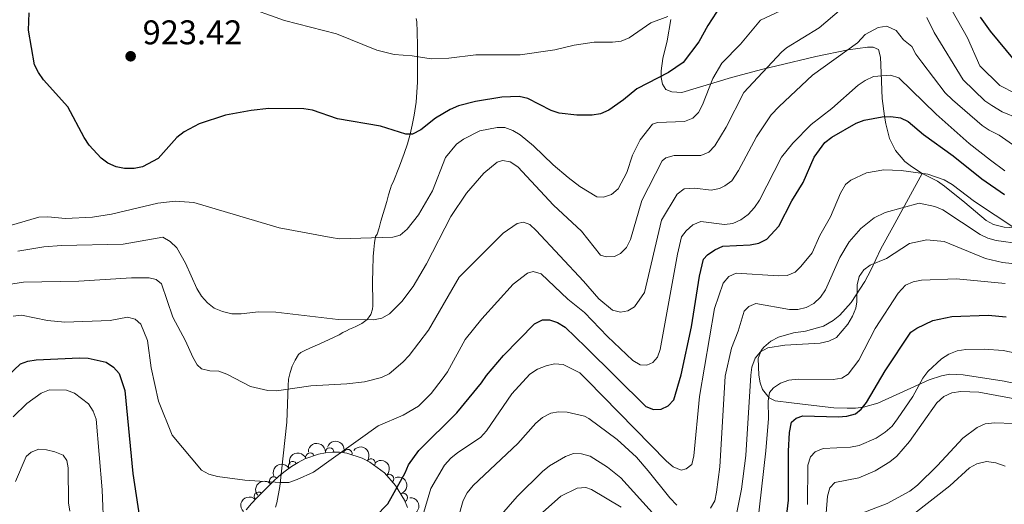
# Model space of a CAD drawing. Units: metres. Extents: x 649134 to 656090, y 697848 to 702624.
# Drawn here: x 654118 to 654405, y 701380 to 701522 of the extents above; entities that cross this region are included whole.
import ezdxf

# ---------------------------------------------------------------- set-up
doc = ezdxf.new("R2010")
doc.units = ezdxf.units.M
doc.header["$MEASUREMENT"] = 0
doc.linetypes.add('DGN Style 3', pattern=[108.28323980917432, 77.34517129226737, -30.93806851690695])
for name, color, linetype, lineweight in [('Entidades rústicas y varios', 7, 'Continuous', 5), ('Hidrografía', 7, 'Continuous', 5), ('Relieve y altimetría', 7, 'Continuous', 5), ('Textos de rotulación', 7, 'Continuous', 5), ('Viales y ferrocarril', 7, 'Continuous', 5)]:
    doc.layers.add(name, color=color, linetype=linetype, lineweight=lineweight)
doc.styles.add('Style-arial', font='arial.shx', dxfattribs={"bigfont": 'arialbig.shx'})

# ---------------------------------------------------------------- blocks, each defined once
blk = doc.blocks.new('5PATER')
at = {"layer": 'Relieve y altimetría', "linetype": 'Continuous', "lineweight": 5}
h = blk.add_hatch(color=250, dxfattribs=at)
edge = h.paths.add_edge_path()
edge.add_ellipse((0, 0), major_axis=(-1.095731442945027, -1.110710700472634), ratio=0.9994222409660319, start_angle=0, end_angle=360)

msp = doc.modelspace()

# ---------------------------------------------------------------- linework, layer by layer
at = {"layer": 'Entidades rústicas y varios', "color": 92, "linetype": 'DGN Style 3', "lineweight": 5}
msp.add_polyline3d([(654183.8500000001, 701378.73, 956.29), (654185.3899999999, 701380.51, 956.5600000000001), (654186.95, 701382.22, 957.53), (654191.74, 701387, 962.01), (654193.4199999999, 701388.49, 963.11), (654195.27, 701390.04, 963.58), (654197.1000000001, 701391.3900000001, 963.1), (654199, 701392.5700000001, 961.83), (654200.96, 701393.5800000001, 960.04), (654204.99, 701395, 955.96), (654207.04, 701395.3999999999, 954.22), (654209.0800000001, 701395.5900000001, 953.02), (654211.1100000001, 701395.55, 952.64), (654213.25, 701395.25, 952.82), (654217.72, 701393.8, 953.46), (654219.98, 701392.6499999999, 953.97), (654224.31, 701389.46, 955.51), (654227.51, 701385.8400000001, 957.4300000000001), (654230.1000000001, 701381.53, 959.73), (654230.99, 701379.3500000001, 960.89)], dxfattribs=at)
at = {"layer": 'Entidades rústicas y varios', "color": 92, "linetype": 'Continuous', "lineweight": 5, "extrusion": (-0.1612304293857905, -0.1583536878511892, 0.9741297953476231)}
msp.add_arc((-41995.90901120391, 933640.9088413041, -215618.3764690425), 2.516055640060342, 45.36446333574663, 225.9090503451193, dxfattribs=at)
at = {"layer": 'Entidades rústicas y varios', "color": 92, "linetype": 'Continuous', "lineweight": 5, "extrusion": (-0.2001978290370512, -0.1048426013834541, 0.974129795347623)}
msp.add_arc((-317842.2581491162, 881748.2377153796, -203579.6548119391), 2.516055640060342, 45.36446333574666, 225.9090503451193, dxfattribs=at)
at = {"layer": 'Entidades rústicas y varios', "color": 92, "linetype": 'Continuous', "lineweight": 5, "extrusion": (-0.09542359059128183, -0.204854778256856, 0.974129795347623)}
msp.add_arc((296856.4082630526, 888654.8971610246, -205177.5272554914), 2.516055640060342, 45.36446333574663, 225.9090503451193, dxfattribs=at)
at = {"layer": 'Entidades rústicas y varios', "color": 92, "linetype": 'Continuous', "lineweight": 5}
for centre, radius, start, end in [((654202.4665141003, 701394.090145241, 957.32906987019), 1.250091938746999, 20.37644392076878, 199.5899983397642), ((654208.2485786725, 701395.5868686086, 952.9418720511256), 1.250091938746999, 359.8373263487801, 179.0508807677755), ((654213.5469169826, 701395.1331735279, 953.0334274693107), 1.250091938746998, 342.9938872853101, 162.2074417043055), ((654197.4069954371, 701391.5576935748, 962.1926650773119), 1.250091938746999, 32.8086187993456, 212.022173218341), ((654220.3194678999, 701392.3756737125, 954.4523895566559), 1.250091938746999, 324.5863236902301, 143.7998781092255), ((654191.9079143235, 701387.1228458141, 962.7231265841885), 1.250091938746999, 42.5361330992986, 221.749687518294), ((654225.7198764507, 701387.835619126, 956.8608883023788), 1.250091938746999, 312.4421329554862, 131.6556873744816), ((654187.4000590073, 701382.6415564837, 958.7646902992153), 1.250091938746999, 45.9062913631225, 225.1198457821179), ((654229.7556188961, 701382.3219217642, 959.9198158755945), 1.250091938746998, 293.174237710592, 112.3877921295875)]:
    msp.add_arc(centre, radius, start, end, dxfattribs=at)
at = {"layer": 'Entidades rústicas y varios', "color": 92, "linetype": 'Continuous', "lineweight": 5, "extrusion": (-0.2230611724502935, -0.03626093160825639, 0.9741297953476231)}
msp.add_arc((-587334.874047711, 738881.1908148217, -170434.3428458477), 2.516055640060343, 45.36446333574664, 225.9090503451193, dxfattribs=at)
at = {"layer": 'Entidades rústicas y varios', "color": 92, "linetype": 'Continuous', "lineweight": 5, "extrusion": (-0.04908414909149188, -0.2205943973086407, 0.9741297953476229)}
msp.add_arc((486237.6107872108, 805564.3413031488, -185896.2813536809), 2.516055640060342, 45.36446333574665, 225.9090503451193, dxfattribs=at)
at = {"layer": 'Entidades rústicas y varios', "color": 92, "linetype": 'Continuous', "lineweight": 5, "extrusion": (-0.2256976551661312, 0.01147650942178786, 0.9741297953476229)}
msp.add_arc((-733709.3138410496, 601994.6195496037, -138675.4310109641), 2.516055640060343, 45.36446333574663, 225.9090503451192, dxfattribs=at)
at = {"layer": 'Entidades rústicas y varios', "color": 92, "linetype": 'Continuous', "lineweight": 5, "extrusion": (-0.01110621185978042, -0.2257161799121275, 0.974129795347623)}
msp.add_arc((618929.1846938354, 713949.855898015, -164642.0095428732), 2.516055640060342, 45.36446333574663, 225.9090503451193, dxfattribs=at)
at = {"layer": 'Entidades rústicas y varios', "color": 92, "linetype": 'Continuous', "lineweight": 5, "extrusion": (-0.2092683454360645, 0.08531061724340164, 0.974129795347623)}
msp.add_arc((-896460.61526747, 332443.7631829234, -76138.94408344569), 2.516055640060343, 45.36446333574666, 225.9090503451193, dxfattribs=at)
at = {"layer": 'Entidades rústicas y varios', "color": 92, "linetype": 'Continuous', "lineweight": 5, "extrusion": (0.00218204739804645, -0.225978716885354, 0.974129795347623)}
msp.add_arc((660926.4698260254, 677266.7710921982, -156135.9311094965), 2.516055640060343, 45.36446333574662, 225.9090503451192, dxfattribs=at)
at = {"layer": 'Entidades rústicas y varios', "color": 92, "linetype": 'Continuous', "lineweight": 5, "extrusion": (-0.1681033639365535, 0.1510377464384744, 0.974129795347623)}
msp.add_arc((-958974.8127984415, 17648.2730348995, -3105.761597244142), 2.516055640060342, 45.36446333574665, 225.9090503451193, dxfattribs=at)
at = {"layer": 'Hidrografía', "color": 142, "linetype": 'DGN Style 3', "lineweight": 15}
for points in [[(654195.7, 701404.3500000001, 941.35), (654196.0700000001, 701414.97, 939.32), (654196.25, 701416.9199999999, 938.9200000000001), (654196.6599999999, 701418.8200000001, 938.49), (654197.28, 701420.6799999999, 938.04), (654198.1200000001, 701422.48, 937.57), (654199.1100000001, 701424.1200000001, 937.13), (654199.8300000001, 701424.74, 936.83), (654200.78, 701425.22, 936.62), (654202.5900000001, 701426.0700000001, 936.3000000000001), (654205.3400000001, 701427.27, 935.97), (654208.0700000001, 701428.47, 935.75), (654210.97, 701429.9099999999, 935.57), (654212.0800000001, 701430.5700000001, 935.57), (654213.19, 701431.0700000001, 935.88), (654214.0800000001, 701431.48, 935.8000000000001), (654214.99, 701431.8800000001, 935.59), (654215.8999999999, 701432.28, 935.29), (654217.6499999999, 701433.19, 934.57), (654218.45, 701433.74, 934.22), (654219.19, 701434.3700000001, 933.9300000000001), (654219.8300000001, 701435.1200000001, 933.75), (654220.29, 701435.8200000001, 933.69), (654220.74, 701437.4199999999, 933.69), (654220.8200000001, 701438.3900000001, 933.63), (654220.8400000001, 701439.3800000001, 933.45), (654220.8400000001, 701440.3600000001, 933.19), (654220.8200000001, 701441.74, 932.76), (654220.8, 701442.8500000001, 932.13), (654220.79, 701443.77, 931.8000000000001), (654220.79, 701445.6799999999, 931.33), (654220.8200000001, 701448.7, 930.96), (654220.98, 701452.81, 930.71), (654221.1300000001, 701454.8300000001, 930.52), (654221.3500000001, 701456.79, 930.19), (654221.6399999999, 701458.6699999999, 929.63), (654222.1100000001, 701459.3, 929.01), (654222.6799999999, 701461.1799999999, 928.6), (654223.24, 701463.0900000001, 928.36), (654224.9099999999, 701468.8999999999, 928.01), (654225.47, 701470.81, 927.8000000000001), (654226.03, 701472.6300000001, 927.44), (654226.3300000001, 701473.5900000001, 927.13), (654226.79, 701474.56, 927.13), (654228.6799999999, 701479.1599999999, 926.61), (654230.05, 701482.8999999999, 926.11), (654230.97, 701485.73, 925.65), (654231.77, 701488.5700000001, 925.11), (654232.3899999999, 701491.23, 924.49), (654232.94, 701494.0900000001, 923.73), (654233.48, 701497.9199999999, 922.64), (654233.75, 701500.81, 921.84), (654233.8999999999, 701503.72, 921.13), (654233.96, 701506.81, 920.51), (654233.96, 701511.75, 919.69), (654233.94, 701513.31, 919.32), (654233.9199999999, 701514.4199999999, 919.32), (654233.8600000001, 701518.44, 919), (654233.6799999999, 701521.4199999999, 918.65), (654233.5700000001, 701522.3999999999, 918.48)], [(654192.44, 701379.4299999999, 946.45), (654192.8, 701380.72, 946.19), (654193.6499999999, 701385.54, 945.22), (654195.7, 701404.3500000001, 941.35)]]:
    msp.add_polyline3d(points, dxfattribs=at)
at = {"layer": 'Relieve y altimetría', "color": 30, "linetype": 'Continuous', "lineweight": 5, "flags": 128}
for points, elevation in [([(654357.8300000001, 701525.23), (654351.31, 701519.6799999999), (654341.78, 701513.8400000001), (654340.3400000001, 701512.53), (654329.3, 701500.69), (654324.1200000001, 701490.55), (654320.79, 701485.1200000001), (654319.05, 701483.3200000001), (654316.7, 701482.29), (654308.97, 701482.3500000001), (654306.54, 701481.6699999999), (654305.47, 701480.75), (654299.51, 701469.1499999999), (654296.1399999999, 701457.72), (654295.01, 701455.45), (654293.26, 701453.6599999999), (654291.48, 701452.73), (654289.1100000001, 701452.6300000001), (654287.4199999999, 701453.21), (654281.8300000001, 701460.1499999999), (654273.6399999999, 701467.74), (654263.26, 701479.01), (654261.04, 701480.46), (654258.74, 701480.8900000001), (654257.24, 701480.3200000001), (654253.3200000001, 701477.1400000001), (654248.2, 701471.28), (654243.6499999999, 701464.47), (654236.56, 701450.6499999999), (654232.6300000001, 701443.98), (654229.3700000001, 701439.6599999999), (654227.6300000001, 701437.8600000001), (654225.72, 701435.96), (654223.52, 701434.74), (654221.0700000001, 701434.26), (654210.7, 701434.3500000001), (654192.49, 701436.53), (654187.44, 701436.6200000001), (654182.3700000001, 701435.99), (654179.6100000001, 701435.97), (654176.8700000001, 701436.6599999999), (654174.49, 701437.6499999999), (654172.51, 701439.1799999999), (654170.77, 701441.1499999999), (654169.44, 701443.3700000001), (654166.1100000001, 701450.8400000001), (654163.54, 701455.31), (654161.6499999999, 701457.1499999999), (654159.47, 701458.46), (654147.8800000001, 701456.3800000001), (654129.8600000001, 701456), (654124.6599999999, 701455.6000000001), (654117.04, 701454.3500000001)], 935), ([(654307.1000000001, 701522.96), (654302.1300000001, 701521.1000000001), (654295.81, 701516.71), (654293.48, 701515.79), (654290.8999999999, 701515.45), (654285.6000000001, 701515.45), (654279.7, 701514.54), (654274.06, 701513.25), (654263.8800000001, 701511.77), (654250.9299999999, 701511.72), (654243.0700000001, 701510.81), (654237.9199999999, 701510.5700000001), (654232.3700000001, 701511.45), (654227.1100000001, 701511.81), (654221.99, 701513.0800000001), (654210.23, 701517.94), (654195.04, 701521.75), (654182.4199999999, 701526.27)], 920), ([(654316.03, 701494.9199999999), (654317.26, 701497.1000000001), (654320.28, 701504.81), (654322.8300000001, 701509.27), (654328.3800000001, 701514.8999999999), (654334.22, 701521.8900000001), (654341.44, 701525.27)], 930), ([(654390.1200000001, 701524.8500000001), (654394.6499999999, 701516.71), (654398.3400000001, 701508.53), (654404.1399999999, 701502.8), (654408.7, 701500.46)], 930), ([(654409.5700000001, 701493.1400000001), (654404.8600000001, 701495.0700000001), (654401.8300000001, 701496.8900000001), (654399.8, 701498.3400000001), (654393.4199999999, 701504.44), (654384.96, 701518.24), (654382.8, 701522.6599999999)], 935), ([(654409.77, 701484.1699999999), (654403.97, 701488.24), (654401.01, 701489.6799999999), (654398.9299999999, 701491.1200000001), (654390.29, 701498.6200000001), (654388.2, 701500.6799999999), (654381.31, 701509.6400000001), (654379.6000000001, 701511.94), (654378.46, 701514.1699999999), (654375.9299999999, 701516.1100000001), (654373.8800000001, 701518.8400000001), (654371.06, 701520.1799999999), (654368.55, 701519.77), (654364.81, 701517.73), (654362.52, 701515.31), (654349.3500000001, 701505.78), (654339.5900000001, 701496.69), (654337.29, 701494.25), (654332.96, 701487.75), (654327.71, 701477.94), (654325.77, 701474.95), (654323.75, 701473.4099999999), (654322.1599999999, 701472.6300000001), (654319.74, 701472.1599999999), (654315.01, 701472.78), (654311.8200000001, 701472.52), (654309.8, 701471.01), (654305.2, 701463.3800000001), (654300.29, 701442.22), (654297.3300000001, 701438.0800000001), (654295.4299999999, 701436.8700000001), (654293.24, 701436.52), (654290.94, 701437.1200000001), (654286.8899999999, 701440.44), (654282.3999999999, 701445.54), (654268.6200000001, 701460.3900000001), (654266.76, 701462.1699999999), (654264.8700000001, 701462.81), (654263.03, 701462.4199999999), (654258.9099999999, 701459.6000000001), (654246.1000000001, 701446.71), (654237.1399999999, 701431.25), (654231.49, 701423.8500000001), (654229.6100000001, 701421.8400000001), (654225.6699999999, 701418.4199999999), (654223.3999999999, 701417.3700000001), (654218.3800000001, 701416.1599999999), (654213.23, 701415.51), (654202.75, 701414.97), (654192.72, 701413.53), (654190.1499999999, 701413.55), (654185.1100000001, 701414.8), (654178.2, 701418.3300000001), (654175.8700000001, 701419.23), (654173.1699999999, 701419.3300000001), (654170.74, 701419.94), (654169.5, 701421.1400000001), (654168.22, 701423.29), (654166.0800000001, 701428.0900000001), (654162.3500000001, 701435), (654159.04, 701444.81), (654157.51, 701446.0800000001), (654155.4299999999, 701446.55), (654150.3, 701446.54), (654134.8999999999, 701445.6100000001), (654118.79, 701445.24), (654111.1699999999, 701444.0900000001)], 940), ([(654405.6300000001, 701477.8300000001), (654401.4099999999, 701480.9299999999), (654395.21, 701485.8500000001), (654385.5, 701494.3700000001), (654374.6399999999, 701505.02), (654372.2, 701505.8300000001), (654367.22, 701505.3800000001), (654364.78, 701504.26), (654362.71, 701502.8700000001), (654355.04, 701496.0700000001), (654348.97, 701491.3500000001), (654343.6100000001, 701485.9299999999), (654340.29, 701481.81), (654333.8600000001, 701469.21), (654332.47, 701467.0700000001), (654330.6100000001, 701465.01), (654328.46, 701463.5), (654326.1200000001, 701462.45), (654323.6200000001, 701462.1400000001), (654316.71, 701463.05), (654314.4099999999, 701462.0800000001), (654312.4299999999, 701460.3), (654311.1300000001, 701458.55), (654309.8899999999, 701453.48), (654304.8500000001, 701425.6200000001), (654304.03, 701423.3500000001), (654302.73, 701421.8200000001), (654300.97, 701421.01), (654299, 701421.05), (654296.8300000001, 701422.3500000001), (654289.45, 701429.3400000001), (654282.76, 701436.3900000001), (654277.8999999999, 701440.3), (654270.0800000001, 701447.71), (654267.75, 701448.3800000001), (654266.0900000001, 701447.9199999999), (654261.8700000001, 701444.6400000001)], 945), ([(654110.5, 701460.6000000001), (654123.1799999999, 701464.25), (654125.81, 701464.3800000001), (654131.04, 701463.8900000001), (654138.96, 701464.23), (654144.47, 701465.2), (654158.06, 701468.3999999999), (654163.1000000001, 701468.9299999999), (654168.56, 701468.6000000001), (654193.48, 701461.1400000001), (654208.6399999999, 701458.29), (654211.1200000001, 701457.96), (654226.6599999999, 701458.3900000001), (654228.8, 701459.03), (654230.8700000001, 701460.74), (654234.21, 701464.99), (654238.3, 701471.96), (654242.0900000001, 701481.6799999999), (654245.3400000001, 701485.6300000001), (654247.3899999999, 701487.1300000001), (654252.1399999999, 701489.56), (654257.1699999999, 701490.48), (654259.4099999999, 701490.53), (654261.75, 701489.6599999999), (654263.8899999999, 701488.3500000001), (654267.8600000001, 701485.1699999999), (654273.55, 701479.56), (654277.94, 701475.9099999999), (654281.3200000001, 701473.25), (654286.3, 701470.23), (654288.25, 701470.1699999999), (654290.6300000001, 701470.94), (654292.5900000001, 701472.6000000001), (654295.0800000001, 701477.3300000001), (654296.79, 701482.3700000001), (654299.04, 701486.9099999999), (654302.6100000001, 701491.47), (654304.1100000001, 701492.01), (654312, 701492.21), (654314.3500000001, 701493.24), (654316.03, 701494.9199999999)], 930), ([(654408.79, 701460.8999999999), (654396.71, 701468.8300000001), (654390.1599999999, 701473.8300000001), (654387.8999999999, 701475.19), (654383.0800000001, 701476.8999999999), (654375.28, 701477.8900000001), (654370.27, 701478.1200000001), (654365.1699999999, 701477.23), (654360.6200000001, 701475.1000000001), (654359.0700000001, 701473.8), (654357.6100000001, 701471.28), (654354.6499999999, 701464.3999999999), (654351.55, 701458.94), (654349.27, 701453.8300000001), (654346, 701449.81), (654344.29, 701448.1799999999), (654341.96, 701447.26), (654339.4099999999, 701447.1300000001), (654327.02, 701447.9099999999), (654324.94, 701446.9199999999), (654323.24, 701445.01), (654320.7, 701437.5900000001), (654316.31, 701411.8600000001), (654314.72, 701394.45), (654314.1200000001, 701391.98), (654312.4199999999, 701390.6799999999), (654310.94, 701390.3), (654308.6499999999, 701391.31), (654306.72, 701392.96), (654283.54, 701416.6300000001), (654281.3500000001, 701418.71), (654276.53, 701421.19), (654274.01, 701421.3800000001), (654271.5700000001, 701420.8300000001), (654268.95, 701419.79), (654266.74, 701418.3900000001), (654261.46, 701412.6000000001), (654254.06, 701401.81), (654252.3400000001, 701399.8400000001), (654245.6799999999, 701395.48), (654243.6399999999, 701393.8200000001), (654241.8400000001, 701391.73), (654237.8200000001, 701384.9299999999), (654235.52, 701377.0700000001)], 955), ([(654319.55, 701379.1300000001), (654320.8200000001, 701381.29), (654321.3600000001, 701383.8200000001), (654322.3300000001, 701391.25), (654323.8200000001, 701417.81), (654325.69, 701425.95), (654327.6499999999, 701430.9299999999), (654329.44, 701436.81), (654330.8, 701438.19), (654332.8600000001, 701438.99), (654342.6200000001, 701437.27), (654345.1200000001, 701437.31), (654347.56, 701437.8400000001), (654349.76, 701439.0700000001), (654351.71, 701440.8600000001), (654353.1399999999, 701443), (654357.3700000001, 701452.51), (654360.06, 701457.06), (654363.51, 701460.99), (654367.44, 701464.0800000001), (654370.5800000001, 701465.6499999999), (654380.5700000001, 701468.4099999999), (654385.1100000001, 701467.3800000001), (654387.46, 701466.4299999999), (654398.3700000001, 701459.1799999999), (654400.6300000001, 701458.1100000001), (654403.05, 701457.4099999999), (654410.1399999999, 701456.44)], 960), ([(654327.1300000001, 701377.3800000001), (654328.6599999999, 701384.73), (654329.8999999999, 701394.6200000001), (654331.3500000001, 701418.0800000001), (654331.6000000001, 701420.3999999999), (654332.5900000001, 701423.0800000001), (654334.2, 701424.9099999999), (654336.3500000001, 701426.04), (654341.29, 701426.8800000001), (654351.6300000001, 701427.45), (654354.1200000001, 701428), (654356.3500000001, 701429.1300000001), (654359.74, 701432.99), (654361.1000000001, 701435.3700000001), (654362, 701437.71), (654362.31, 701439.47), (654362.47, 701444.5), (654363.01, 701446.94), (654364.3400000001, 701448.8999999999), (654366.28, 701450.2), (654370.99, 701452.1499999999), (654377.76, 701456.54), (654382.8, 701457.6499999999), (654387.8500000001, 701457.1599999999), (654399.8999999999, 701452.1699999999), (654404.8899999999, 701450.99), (654416.8999999999, 701449.76)], 965), ([(654261.8700000001, 701444.6400000001), (654252.69, 701434.54), (654247.8700000001, 701428.48), (654242.6599999999, 701419.04), (654241.1599999999, 701416.9199999999), (654237.9099999999, 701412.6699999999), (654234.22, 701409.02), (654229.7, 701406.3800000001), (654222.3800000001, 701403.25), (654203.56, 701389.75), (654198.78, 701387.55), (654196.29, 701386.7), (654193.79, 701386.6400000001), (654183.48, 701387.3800000001), (654175.46, 701388.44), (654172.9199999999, 701389.0800000001), (654170.75, 701390.3200000001), (654162.19, 701400.5), (654158.1699999999, 701410.4199999999), (654156.04, 701420.26), (654154.95, 701428.19), (654153.0800000001, 701433.01), (654151.3700000001, 701434.48), (654149.1200000001, 701435.04), (654144.1100000001, 701434.04), (654130.8700000001, 701433.6000000001), (654125.76, 701434.0700000001), (654118.1599999999, 701435.6400000001), (654115.74, 701435.3200000001)], 945), ([(654333.21, 701373.5700000001), (654335.76, 701395.9099999999), (654336.51, 701405.3600000001), (654336.4199999999, 701410.51), (654336.8500000001, 701413.03), (654338, 701414.3500000001), (654340.0700000001, 701415.75), (654342.5, 701416.6100000001), (654345.23, 701416.8800000001), (654355.3999999999, 701416.8), (654357.99, 701417.2), (654359.8500000001, 701418.3900000001), (654362.9299999999, 701422.49), (654367.6599999999, 701431.76), (654374.3999999999, 701442.1000000001), (654376.5700000001, 701444.3900000001), (654378.78, 701445.3300000001), (654381.22, 701445.8500000001), (654391.4299999999, 701446.22), (654405.73, 701444.8999999999)], 970), ([(654347.95, 701380.22), (654348.02, 701391.77), (654348.75, 701394.1599999999), (654350.19, 701395.6400000001), (654352.49, 701396.6400000001), (654360.53, 701397), (654363.01, 701397.5), (654367.94, 701399.6599999999), (654370.6399999999, 701401.3600000001), (654372.6499999999, 701403.19), (654374.24, 701405.29), (654378.73, 701411.8700000001), (654381.5900000001, 701417.1699999999), (654383.1000000001, 701419.1599999999), (654387.1000000001, 701422.8800000001), (654389.19, 701424.24), (654391.6499999999, 701425.1699999999), (654394.23, 701425.53), (654399.54, 701425.6400000001), (654405.1000000001, 701425.3), (654415.8700000001, 701423)], 980), ([(654182.8400000001, 701342.6799999999), (654169.6599999999, 701337.56), (654164.52, 701336.3700000001), (654159.4099999999, 701336.31), (654158, 701336.9299999999), (654157.3700000001, 701337.21), (654153.69, 701341.26), (654152.3300000001, 701343.3700000001), (654151.3400000001, 701345.69), (654149.22, 701353.5), (654145.5700000001, 701362.52), (654142.2, 701372.4199999999), (654141.76, 701384.56), (654139.98, 701405.21), (654139.06, 701407.5700000001), (654137.71, 701409.6699999999), (654133.6300000001, 701412.77), (654131.3, 701413.6699999999), (654126.3400000001, 701413.75), (654123.9099999999, 701412.8400000001), (654119.7, 701409.74), (654115.76, 701405.8400000001)], 955), ([(654352.5800000001, 701367.78), (654353.74, 701382.6499999999), (654354.47, 701385.1000000001), (654355.9299999999, 701386.7), (654362.9099999999, 701388.06), (654367.72, 701390.0800000001), (654372, 701392.77), (654373.99, 701394.4099999999), (654377.74, 701398.6599999999), (654385.7, 701409.95), (654387.73, 701411.8600000001), (654390.1399999999, 701412.8800000001), (654392.7, 701413.3400000001), (654398.03, 701413.1400000001), (654411.1100000001, 701410.6799999999)], 985), ([(654244.3800000001, 701371.1300000001), (654247.25, 701381.45), (654248.47, 701383.6300000001), (654250.1599999999, 701385.79), (654263.29, 701398.1300000001), (654268.47, 701404.04), (654270.49, 701405.6699999999), (654272.8600000001, 701406.99), (654275.1699999999, 701407.3200000001), (654277.6699999999, 701407.24), (654282.73, 701406.0900000001), (654283.98, 701405.3700000001), (654292.24, 701399.29), (654297.95, 701394.06), (654301.3200000001, 701390.0800000001), (654307.69, 701382.24), (654309.76, 701380.03)], 960), ([(654363.3, 701377.47), (654371.1699999999, 701380.52), (654377.8300000001, 701384.1799999999), (654380.06, 701385.8800000001), (654385.96, 701391.6200000001), (654393.3300000001, 701399.6000000001), (654397.54, 701402.77), (654399.8400000001, 701403.8800000001), (654402.5700000001, 701404.1100000001), (654408.1300000001, 701403.96)], 990), ([(654116.3999999999, 701386.96), (654119.52, 701394.24), (654121.02, 701395.6000000001), (654123.23, 701396.3999999999), (654125.46, 701396.28), (654127.95, 701395.6799999999), (654130.3400000001, 701394.6400000001)], 960), ([(654255.79, 701374.3300000001), (654263.05, 701382.5900000001), (654270.5, 701389.9099999999), (654272.51, 701391.51), (654277.1300000001, 701394.28), (654279.48, 701395.1499999999), (654281.81, 701395.06), (654284.4099999999, 701394.3700000001), (654289.48, 701391.1400000001)], 965), ([(654130.3400000001, 701394.6400000001), (654131.3700000001, 701393.1400000001), (654131.76, 701391), (654131.8899999999, 701380.75), (654132.31, 701378.28)], 960), ([(654378.9299999999, 701377.44), (654389.5, 701385.6599999999), (654395.25, 701390.95), (654397.46, 701392.1499999999), (654400.28, 701392.8200000001), (654402.9199999999, 701392.47), (654405.6599999999, 701391.4099999999)], 995), ([(654289.48, 701391.1400000001), (654293.3500000001, 701388.03), (654303.44, 701376.81)], 965), ([(654269.5900000001, 701377.1200000001), (654275.8200000001, 701382.6400000001), (654280.6000000001, 701385.02), (654283.1000000001, 701385.24), (654284.79, 701384.6699999999), (654293.4099999999, 701379.49)], 970)]:
    msp.add_lwpolyline(points, dxfattribs=dict(at, elevation=elevation))
at = {"layer": 'Relieve y altimetría', "color": 30, "linetype": 'Continuous', "lineweight": 25, "flags": 128}
for points, elevation in [([(654322.5700000001, 701526.22), (654318.8, 701520.3700000001), (654316.1699999999, 701515.5700000001), (654311.56, 701509.52), (654307.26, 701506.6200000001), (654298, 701501.8400000001), (654294.1300000001, 701498.6000000001), (654289.8400000001, 701495.56), (654287.45, 701494.52), (654284.98, 701494.1499999999), (654280.5, 701494.1000000001), (654275.3, 701494.6599999999), (654272.95, 701495.52), (654266.1200000001, 701498.99), (654263.6799999999, 701499.54), (654258.5800000001, 701499.3400000001), (654250.8400000001, 701498.0800000001), (654245.94, 701496.79), (654243.45, 701495.72), (654239.1399999999, 701493.2), (654234.8500000001, 701489.79), (654232.49, 701488.52), (654230.51, 701488.53), (654223.0800000001, 701490.8600000001), (654210.5, 701493.01), (654203.19, 701495.6100000001), (654200.72, 701495.99), (654190.46, 701496.0800000001), (654185.31, 701495.5), (654177.81, 701494.1499999999), (654170.1399999999, 701491.5800000001), (654165.69, 701489.21), (654163.56, 701487.6000000001), (654158.0900000001, 701481.4099999999), (654153.56, 701478.95), (654151.1000000001, 701478.49), (654148.26, 701478.51), (654145.81, 701478.96), (654143.44, 701480.06), (654141.4299999999, 701481.54), (654137.95, 701485.3600000001), (654136.47, 701487.5800000001), (654131.7, 701496.5800000001), (654124.6100000001, 701504.4299999999), (654123.1200000001, 701506.54), (654121.99, 701508.8300000001), (654120.1699999999, 701519), (654120.3700000001, 701524.06)], 925), ([(654446.77, 701523.3900000001), (654441.95, 701521.55), (654435.27, 701517.53), (654424.8200000001, 701509.53), (654420.1499999999, 701507.4099999999), (654417.6699999999, 701506.74), (654415.1200000001, 701506.6000000001), (654412.55, 701507.3300000001), (654410.3300000001, 701508.6100000001), (654408.4299999999, 701510.24), (654401.4099999999, 701518.71), (654398.44, 701522.73)], 925), ([(654221.55, 701376.6599999999), (654225.28, 701380.4299999999), (654230.3200000001, 701389.53), (654231.25, 701391.8500000001), (654234.3300000001, 701396.0800000001), (654245.44, 701407.1000000001), (654252.6499999999, 701415.81), (654254.05, 701418.02), (654259.04, 701423.8200000001), (654268.1200000001, 701433.1200000001), (654270.46, 701434.29), (654272.46, 701434.24), (654274.8300000001, 701433.47), (654277.1000000001, 701432.1499999999), (654283.1599999999, 701426.29), (654300.6799999999, 701408.9099999999), (654302.9099999999, 701408.05), (654305.1699999999, 701408.1699999999), (654307.2, 701409.1400000001), (654308.8300000001, 701410.8999999999), (654310.94, 701418.1400000001), (654313.98, 701432.22), (654316.3500000001, 701447.01), (654317.53, 701451.96), (654318.6699999999, 701453.31), (654320.8400000001, 701454.76), (654323.1300000001, 701455.77), (654331.1200000001, 701456.22), (654333.6599999999, 701456.69), (654336.03, 701457.8), (654339.55, 701461.6599999999), (654343.29, 701469.05), (654346.6499999999, 701474.3999999999), (654349.8899999999, 701481.81), (654352.97, 701486.1100000001), (654355.0700000001, 701487.69), (654362.1300000001, 701491.74), (654364.47, 701492.6200000001), (654369.76, 701493.6599999999), (654372.25, 701493.71), (654375.1300000001, 701493.3500000001), (654377.3899999999, 701492.28), (654381.8400000001, 701488.48), (654390.49, 701482.23), (654398.8400000001, 701475.44), (654405.55, 701470.8600000001)], 950), ([(654341.1399999999, 701370.74), (654342.4099999999, 701381.54), (654342.3700000001, 701395.8700000001), (654342.6699999999, 701401.31), (654343.28, 701404.28), (654344.5900000001, 701405.51), (654346.51, 701406.1499999999), (654356.8999999999, 701405.9099999999), (654359.46, 701406.1000000001), (654361.9199999999, 701406.81), (654363.5700000001, 701408.1599999999), (654365.1300000001, 701410.1100000001), (654370.6000000001, 701419.3600000001), (654378.1000000001, 701430.6799999999), (654379.9199999999, 701431.8600000001), (654384.51, 701434.04), (654390.1200000001, 701435.19), (654400.77, 701435.6100000001), (654406.01, 701435.1200000001)], 975), ([(654113.94, 701417.71), (654117.8800000001, 701421.3800000001), (654119.97, 701422.1699999999), (654122.45, 701422.52), (654135.1399999999, 701423.1300000001), (654137.6799999999, 701423.0900000001), (654142.9199999999, 701421.8400000001), (654145.06, 701420.3800000001), (654146.73, 701418.52)], 950), ([(654146.73, 701418.52), (654148.3800000001, 701413.5800000001), (654150.69, 701389.3400000001), (654152.6699999999, 701376.4099999999)], 950)]:
    msp.add_lwpolyline(points, dxfattribs=dict(at, elevation=elevation))
at = {"layer": 'Viales y ferrocarril', "color": 250, "linetype": 'DGN Style 3', "lineweight": 5}
for points in [[(654307.99, 701522.1300000001, 920.29), (654306.9099999999, 701515.8500000001, 922.29), (654305.5800000001, 701510.71, 923.28), (654305.1200000001, 701507.0700000001, 924.28), (654305.1699999999, 701505.1699999999, 925.27), (654305.55, 701503.1300000001, 925.27), (654306.55, 701501.5700000001, 926.27), (654308.25, 701500.9199999999, 928.0500000000001), (654311.1699999999, 701500.77, 928.65), (654325.74, 701505.0800000001, 932.23), (654334.8700000001, 701507.54, 935.58), (654338.9099999999, 701508.5700000001, 936.72), (654350.3800000001, 701511.23, 937.72), (654359.81, 701513.22, 939.21), (654365.47, 701514.04, 940.7), (654367.1499999999, 701514.04, 942.2), (654368.7, 701513.29, 942.69), (654369.22, 701511.0900000001, 943.19), (654369.45, 701506.48, 945.6800000000001), (654369.76, 701498.98, 947.6700000000001), (654370.44, 701493.79, 948.6700000000001), (654370.8300000001, 701491.53, 949.63), (654371.8800000001, 701487.25, 952.0600000000001), (654373.6499999999, 701483.78, 953.15), (654376.3700000001, 701480.53, 953.65), (654378.3200000001, 701479.0800000001, 954.24), (654381.48, 701477.0800000001, 955.14)], [(654381.48, 701477.0800000001, 955.14), (654374.01, 701463.45, 961.11), (654372.8600000001, 701461.3600000001, 961.8100000000001), (654369.3200000001, 701454.97, 963.1), (654366.4299999999, 701448.79, 965.59), (654364.6599999999, 701445.51, 965.59), (654360.72, 701439.3200000001, 964.22), (654357.3600000001, 701435.6100000001, 963.6), (654355.4299999999, 701434.0800000001, 963.16), (654352.6100000001, 701432.3999999999, 963.1), (654347.31, 701430.97, 963.1), (654343.79, 701430.4199999999, 962.6), (654339.4099999999, 701429.1599999999, 963.6), (654337.21, 701427.98, 963.5500000000001), (654335.1599999999, 701426.27, 964.62), (654334.4099999999, 701425.25, 965.09), (654333.49, 701422.95, 965.5500000000001), (654333.6799999999, 701418.04, 966.59), (654334.0800000001, 701415.8600000001, 967.74), (654334.79, 701413.8999999999, 969.21), (654336.73, 701411.4099999999, 970.4300000000001), (654338.5, 701410.5700000001, 971.07), (654343.26, 701409.97, 972.51), (654348.1200000001, 701409.3700000001, 973.54), (654355.6300000001, 701408.54, 973.64), (654359.49, 701408.3800000001, 974.0500000000001), (654361.9299999999, 701408.4299999999, 974.72), (654364.29, 701408.69, 975.5600000000001), (654368.48, 701409.8600000001, 977.04), (654383.5, 701416.6599999999, 981.24), (654387.0700000001, 701417.9199999999, 982.02), (654389.54, 701418.3500000001, 982.3100000000001), (654393.3999999999, 701418.1599999999, 982.52), (654405.3800000001, 701416.27, 983.01), (654411.8300000001, 701414.9299999999, 982.52)], [(654381.48, 701477.0800000001, 955.14), (654385.9099999999, 701474.76, 955.5500000000001), (654388, 701473.3900000001, 955.63), (654393.8800000001, 701468.53, 955.6800000000001), (654400.1499999999, 701463.3200000001, 955.14), (654402.3300000001, 701462.1100000001, 955.14), (654405.4199999999, 701461.3300000001, 955.14), (654410.3999999999, 701461.02, 954.7), (654421.1300000001, 701462.6599999999, 954.1700000000001), (654429.22, 701464.77, 954.1700000000001), (654432.23, 701465.19, 953.9), (654437.72, 701465.28, 953.15), (654445.1799999999, 701464.6300000001, 952.6700000000001), (654452.47, 701464.3800000001, 950.5), (654463.9099999999, 701464.3500000001, 946.6800000000001), (654468.98, 701464.19, 945.94), (654470.4299999999, 701464.26, 945.1800000000001), (654475.04, 701464.79, 941.2)]]:
    msp.add_polyline3d(points, dxfattribs=at)

# ---------------------------------------------------------------- block references
at = {"layer": 'Relieve y altimetría', "color": 250, "linetype": 'Continuous', "lineweight": 5}
msp.add_blockref('5PATER', (654150.06, 701511.3300000001, 923.41), dxfattribs=at)

# ---------------------------------------------------------------- texts
at = {"layer": 'Textos de rotulación', "color": 250, "linetype": 'Continuous', "lineweight": 5, "style": 'Style-arial'}
msp.add_text('923.42', height=7.000020000000001, dxfattribs=at).set_placement((654153.56, 701514.8300000001, 923.41))

doc.saveas('drawing.dxf')
